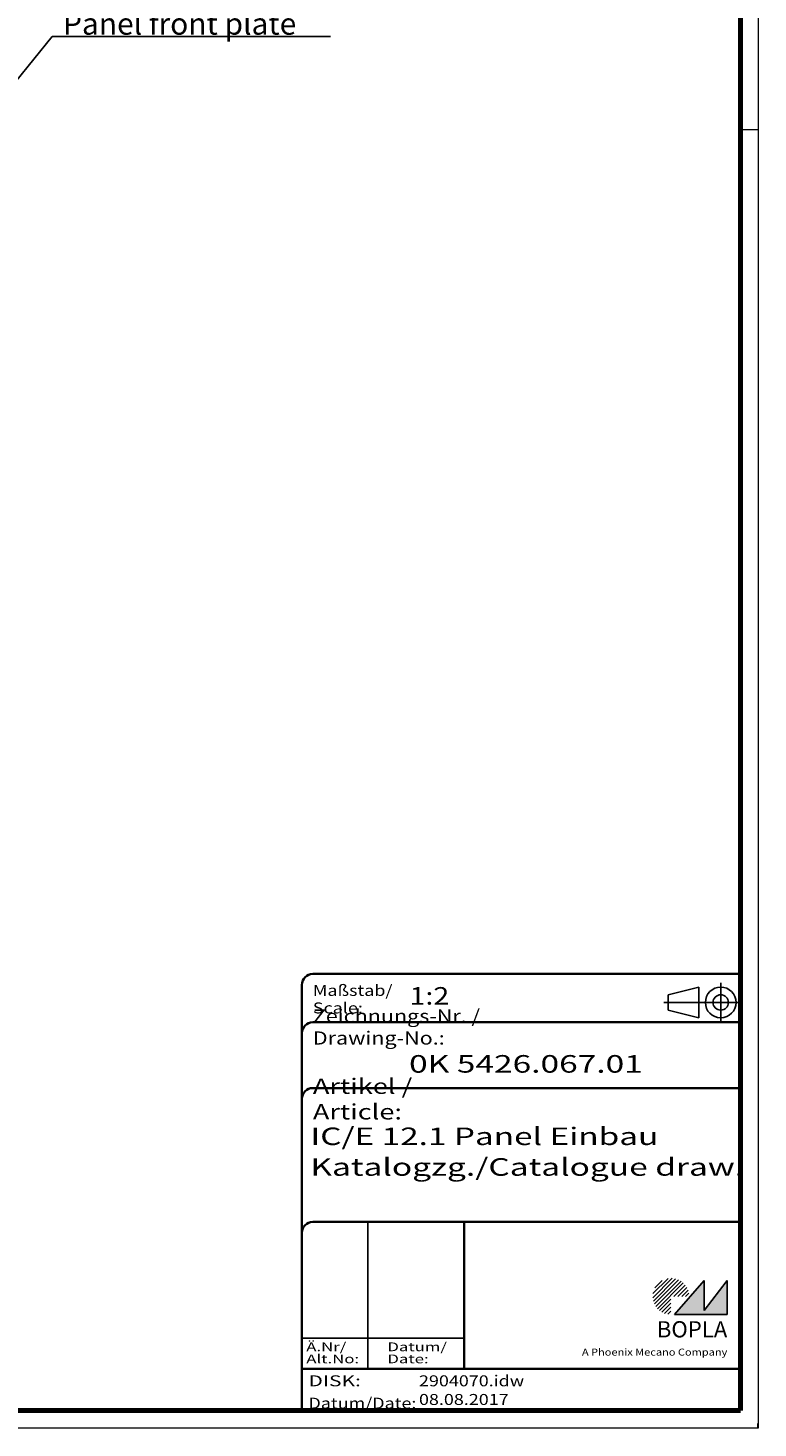
# Model space of a CAD drawing. Units: millimetres. Extents: x 2 to 2376, y 2 to 1680.
# Drawn here: x 2043 to 2376, y 2 to 640 of the extents above; entities that cross this region are included whole.
import ezdxf
from ezdxf.enums import TextEntityAlignment as Align

# ---------------------------------------------------------------- set-up
doc = ezdxf.new("R2010")
doc.units = ezdxf.units.MM
doc.header["$LTSCALE"] = 2
doc.linetypes.add('ACAD_ISO04W100', pattern=[30, 24, -3, 0, -3])
doc.linetypes.add('DASHED', pattern=[0.2067, 0.1654, -0.0413])
doc.layers.get('0').update_dxf_attribs({"lineweight": 25})
for name, color, linetype, lineweight in [('Schraffur (ISO)', 1, 'Continuous', 18), ('Sichtbar schmal (ISO)', 1, 'Continuous', 25), ('Symbol (ISO)', 1, 'Continuous', 25), ('Titel (ISO)', 5, 'Continuous', 50), ('Verdeckt (ISO)', 5, 'DASHED', 35)]:
    doc.layers.add(name, color=color, linetype=linetype, lineweight=lineweight)
doc.styles.add('Notiztext (DIN)', font='isocpeur.ttf', dxfattribs={"width": 1.1})
doc.styles.get("Standard").update_dxf_attribs({"font": 'isocpeur.ttf', "width": 1.1})
doc.styles.add('Textstil142', font='isocpeur.ttf', dxfattribs={"width": 1.4})
doc.styles.add('Textstil143', font='isocpeur.ttf', dxfattribs={"width": 1.4})
doc.styles.add('Textstil144', font='isocpeur.ttf', dxfattribs={"width": 1.4})
doc.styles.add('Textstil242', font='isocpeur.ttf', dxfattribs={"width": 1.2})
doc.styles.add('Textstil243', font='isocpeur.ttf', dxfattribs={"width": 1.4})
doc.styles.add('Textstil248', font='isocpeui.ttf', dxfattribs={"width": 1.2})
doc.styles.add('Textstil249', font='isocpeui.ttf', dxfattribs={"width": 1.4})
doc.styles.add('Textstil68', font='isocpeur.ttf', dxfattribs={"width": 1.2})
doc.dimstyles.new('Standard - Methode 2a (DIN)$7', dxfattribs={"dimscale": 2, "dimtxt": 2.5, "dimasz": 2.5, "dimexe": 1, "dimexo": 0, "dimgap": 0.2, "dimtad": 1, "dimtih": 1, "dimtoh": 1, "dimrnd": 1e-08, "dimtxsty": 'Notiztext (DIN)', "dimcen": 0.09, "dimdle": 10, "dimclrd": 256, "dimclre": 256, "dimclrt": 5, "dimazin": 2, "dimtfac": 1.4, "dimtmove": 0, "dimatfit": 3, "dimfxl": 1, "dimtolj": 1, "dimlwd": -1, "dimlwe": -1, "dimarcsym": 0})

# ---------------------------------------------------------------- blocks, each defined once
blk = doc.blocks.new('Schriftfelder Katalogzeichnung')
at = {"layer": 'Schraffur (ISO)'}
h = blk.add_hatch(dxfattribs=at)
h.set_pattern_fill('ANSI31', color=1, scale=5.08, style=0)
h.set_pattern_definition([(45, (0, 0), (-0.4490128, 0.4490128), [])])
edge = h.paths.add_edge_path()
edge.add_line((395.78, 37.31), (391.63, 37.31))
edge.add_line((391.63, 37.31), (391.63, 33.16))
edge.add_arc((391.63, 37.31), 4.15, 0, 270, ccw=False)
blk.add_hatch(color=7, dxfattribs=at).paths.add_polyline_path([(392.48, 33.16), (404.48, 33.16), (404.48, 40.96), (399.18, 34.06), (399.18, 40.96)])
at = {"color": 1, "linetype": 'ACAD_ISO04W100'}
for p, q in [((402.98, 99.81), (402.98, 108.81)), ((407.48, 104.31), (389.98, 104.31))]:
    blk.add_line(p, q, dxfattribs=at)
at = {"color": 5, "linetype": 'Continuous'}
for p, q in [((397.98, 107.81), (390.98, 106.06)), ((390.98, 102.56), (390.98, 106.06)), ((397.98, 100.81), (397.98, 107.81)), ((397.98, 100.81), (390.98, 102.56))]:
    blk.add_line(p, q, dxfattribs=at)
at = {"color": 1, "linetype": 'Continuous', "lineweight": 25}
for p, q in [((322.48, 54.31), (322.48, 20.81)), ((307.48, 27.81), (344.48, 27.81))]:
    blk.add_line(p, q, dxfattribs=at)
at = {"color": 7, "linetype": 'Continuous'}
for p, q in [((399.18, 40.96), (392.48, 33.16)), ((404.48, 40.96), (399.18, 34.06)), ((399.18, 34.06), (399.18, 40.96)), ((404.48, 33.16), (404.48, 40.96)), ((392.48, 33.16), (404.48, 33.16))]:
    blk.add_line(p, q, dxfattribs=at)
at = {"color": 5, "linetype": 'Continuous'}
for radius in [3.5, 1.75]:
    blk.add_circle((402.98, 104.31), radius, dxfattribs=at)
at = {"layer": 'Titel (ISO)', "lineweight": 18}
for p, q in [((410.48, 7.31), (411.48, 7.31)), ((411.48, 7.31), (411.48, 8.31))]:
    blk.add_line(p, q, dxfattribs=at)
at = {"layer": 'Verdeckt (ISO)', "color": 5, "linetype": 'Continuous', "lineweight": 35}
for p, q in [((407.48, 110.81), (309.98, 110.81)), ((307.48, 108.31), (307.48, 11.31)), ((407.48, 99.81), (309.98, 99.81)), ((407.48, 84.81), (309.98, 84.81)), ((407.48, 54.31), (309.98, 54.31)), ((407.48, 20.81), (307.48, 20.81))]:
    blk.add_line(p, q, dxfattribs=at)
at = {"layer": 'Verdeckt (ISO)', "color": 5, "linetype": 'Continuous'}
blk.add_line((344.48, 54.31), (344.48, 20.81), dxfattribs=at)
at = {"layer": 'Verdeckt (ISO)', "color": 5, "linetype": 'Continuous', "lineweight": 35}
for centre in [(309.98, 108.31), (309.98, 97.31), (309.98, 82.31), (309.98, 51.81)]:
    blk.add_arc(centre, 2.5, 90, 180, dxfattribs=at)
at = {"color": 5, "style": 'Textstil142', "width": 1.4}
blk.add_text('DISK:', height=2.5, dxfattribs=at).set_placement((308.98, 16.81))
at = {"color": 7, "insert": (309.98, 77.64), "char_height": 3.5, "attachment_point": 7}
blk.add_mtext('\\fISOCPEUR|b0|i0;\\W1.30;\\H3.5000;Artikel / \\fISOCPEUR|b0|i1;\\W1.30;\\H3.5000;Article:', dxfattribs=at)
at = {"color": 5, "insert": (308.98, 11.72), "char_height": 2.5, "attachment_point": 7}
blk.add_mtext('\\fISOCPEUR|b0|i0;\\W1.20;\\H2.5000;Datum/\\fISOCPEUR|b0|i1;\\W1.20;\\H2.5000;Date:', dxfattribs=at)
at = {"color": 5, "style": 'Textstil68', "width": 1.2}
for tag, p in [('DATEINAME_001', (334.18, 16.81)), ('ERSTELLUNGSDATUM_001', (334.18, 12.56))]:
    blk.add_attdef(tag, p, '', height=2.5, dxfattribs=at)
at = {"layer": 'Sichtbar schmal (ISO)', "color": 1}
for s, height, style, width, p in [('Maßstab/', 2.5, 'Textstil68', 1.2, (309.98, 105.81)), ('Scale:', 2.5, 'Textstil248', 1.2, (309.98, 101.81)), ('Ä.Nr/', 2, 'Textstil144', 1.4, (308.48, 24.81)), ('Datum/', 2, 'Textstil144', 1.4, (326.98, 24.81)), ('Alt.No:', 2, 'Textstil249', 1.4, (308.48, 22.06)), ('Date:', 2, 'Textstil249', 1.4, (326.98, 22.06))]:
    blk.add_text(s, height=height, dxfattribs=dict(at, style=style, width=width)).set_placement(p)
at = {"layer": 'Sichtbar schmal (ISO)', "color": 1, "insert": (309.98, 94.71), "char_height": 3, "attachment_point": 7}
blk.add_mtext('\\fISOCPEUR|b0|i0;\\W1.20;\\H3.0000;Zeichnungs-Nr. / \\fISOCPEUR|b0|i1;\\W1.20;\\H3.0000;Drawing-No.:', dxfattribs=at)
at = {"layer": 'Sichtbar schmal (ISO)', "color": 1, "style": 'Textstil144', "width": 1.4}
for tag, p in [('19-Ä-Nr._-10-', (309.48, 53.56)), ('18-Ä-Nr._-9-', (309.48, 51.06)), ('19-Datum_-10-', (324.48, 53.56)), ('18-Datum_-9-', (324.48, 51.06)), ('17-Ä-Nr._-8-', (309.48, 48.56)), ('17-Datum_-8-', (324.48, 48.56)), ('16-Ä-Nr._-7-', (309.48, 46.06)), ('16-Datum_-7-', (324.48, 46.06)), ('15-Ä-Nr._-6-', (309.48, 43.56)), ('14-Ä-Nr._-5-', (309.48, 41.06)), ('15-Datum_-6-', (324.48, 43.56)), ('13-Ä-Nr._-4-', (309.48, 38.56)), ('14-Datum_-5-', (324.48, 41.06)), ('13-Datum_-4-', (324.48, 38.56)), ('12-Ä-Nr._-3-', (309.48, 36.06)), ('12-Datum_-3-', (324.48, 36.06)), ('11-Ä-Nr._-2-', (309.48, 33.56)), ('11-Datum_-2-', (324.48, 33.56)), ('10-Ä-Nr._-1-', (309.48, 31.06)), ('10-Datum_-1-', (324.48, 31.06))]:
    blk.add_attdef(tag, text='', height=2, dxfattribs=at).set_placement(p, align=Align.TOP_LEFT)
at = {"layer": 'Titel (ISO)', "color": 7, "insert": (404.48, 27.96), "char_height": 3.7, "width": 19.8847, "attachment_point": 9, "style": 'Notiztext (DIN)'}
blk.add_mtext('\\fArial|b1|i0;\\H3.7000;BOPLA', dxfattribs=at)
at = {"layer": 'Titel (ISO)', "color": 5, "insert": (404.48, 23.81), "char_height": 1.6, "width": 34.8824, "attachment_point": 9, "style": 'Notiztext (DIN)'}
blk.add_mtext('\\fArial|b0|i0;\\W1.15;\\H1.6000;A Phoenix Mecano Company', dxfattribs=at)
at = {"layer": 'Titel (ISO)', "color": 7}
for tag, p, height, style, width in [('02-Maßstab_001', (332, 103.81), 4, 'Textstil242', 1.2), ('03-Zchn.Nr._001', (331.92, 88.31), 4, 'Textstil143', 1.4), ('07-Artikel-Modell_001', (309.43, 71.81), 3.98, 'Textstil243', 1.4), ('08-Artikel-Benennung_001', (309.42, 64.81), 4, 'Textstil143', 1.4)]:
    blk.add_attdef(tag, p, '', height=height, dxfattribs=dict(at, style=style, width=width))
at = {"layer": 'Titel (ISO)', "color": 7, "style": 'Textstil243', "width": 1.4}
blk.add_attdef('09-Artikel-Benennung_(2.Zeile)', text='', height=3.98, dxfattribs=at).set_placement((309.98, 61.79), align=Align.TOP_LEFT)
blk = doc.blocks.new('Ränder Bopla-A0-Rahmen')
at = {"color": 1, "linetype": 'Continuous', "lineweight": 18}
for p, q in [((1188, 840), (1188, 1)), ((1184, 297), (1188, 297)), ((1188, 1), (1, 1))]:
    blk.add_line(p, q, dxfattribs=at)
at = {"color": 3, "linetype": 'Continuous', "lineweight": 70}
for p, q in [((1184, 836), (1184, 5)), ((1184, 5), (20, 5))]:
    blk.add_line(p, q, dxfattribs=at)

msp = doc.modelspace()

# ---------------------------------------------------------------- block references
at = {"xscale": 2, "yscale": 2, "zscale": 2}
msp.add_blockref('Ränder Bopla-A0-Rahmen', (0, 0), dxfattribs=at)
msp.add_blockref('Schriftfelder Katalogzeichnung', (1553.03167906, -12.61345769), dxfattribs=at).add_auto_attribs({'DATEINAME_001': '2904070.idw', 'ERSTELLUNGSDATUM_001': '08.08.2017', '07-Artikel-Modell_001': 'IC/E 12.1 Panel Einbau', '03-Zchn.Nr._001': '0K 5426.067.01', '02-Maßstab_001': '1:2', '08-Artikel-Benennung_001': 'Katalogzg./Catalogue draw.'})

# ---------------------------------------------------------------- texts
at = {"layer": 'Symbol (ISO)', "color": 7, "insert": (2059.07004384, 637.22626523), "char_height": 10, "width": 122.922077179, "attachment_point": 7, "line_spacing_factor": 1.068348, "style": 'Notiztext (DIN)'}
msp.add_mtext('{\\fISOCPEUR|b0|i0;\\H10.0000;Panel Frontplatte\\P\\fISOCPEUR|b0|i1;\\H10.0000;Panel front plate}', dxfattribs=at)

# ---------------------------------------------------------------- leaders
at = {"layer": 'Symbol (ISO)', "annotation_type": 0, "has_hookline": 1, "hookline_direction": 0, "text_width": 121.98333211}
msp.add_leader([(2000.40686873, 570.66785518), (2054.07004384, 636.3929319), (2059.07004384, 636.3929319)], dimstyle='Standard - Methode 2a (DIN)$7', override={"dimgap": 0, "dimtad": 1}, dxfattribs=at)

doc.saveas('drawing.dxf')
